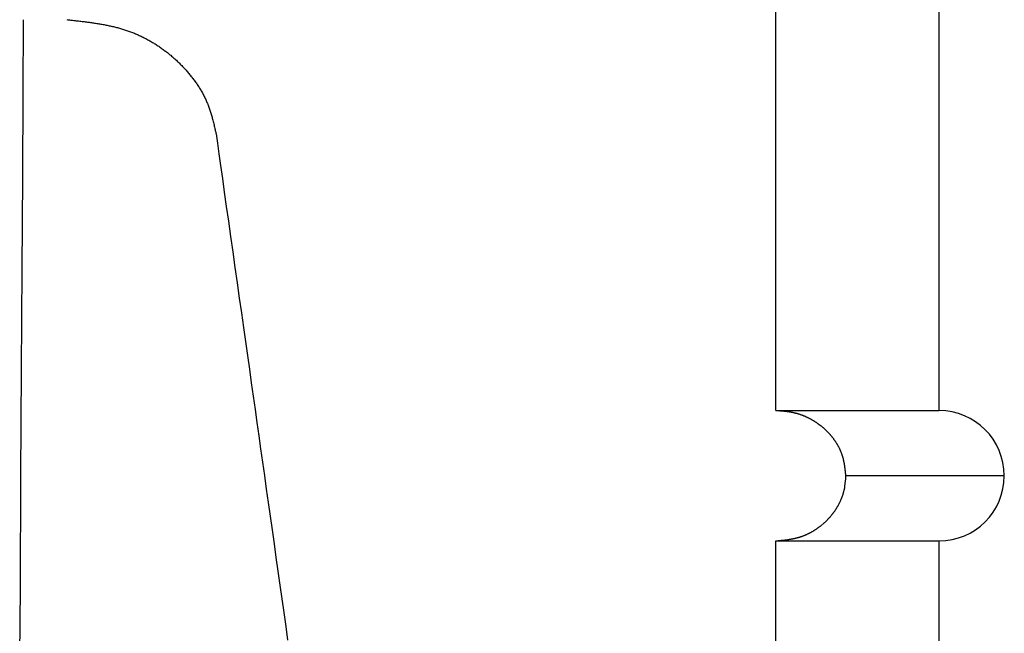
# Model space of a CAD drawing. Extents: x 32 to 181, y 14 to 270.
# Drawn here: x 172 to 173, y 79 to 80 of the extents above; entities that cross this region are included whole.
import ezdxf

# ---------------------------------------------------------------- set-up
doc = ezdxf.new("R2010")
doc.units = 0
doc.header["$MEASUREMENT"] = 0
doc.layers.add('PIC44', color=7, linetype='CONTINUOUS')

msp = doc.modelspace()

# ---------------------------------------------------------------- linework, layer by layer
at = {"layer": 'PIC44', "color": 7, "linetype": 'Continuous'}
for p, q in [((172.9389, 79.6059), (172.9389, 80.6059)), ((173.1475, 79.6059), (173.1475, 80.6059)), ((171.9774, 80.0118), (171.9779, 80.1057)), ((172.0332, 80.1059), (172.0342, 80.1058)), ((172.0342, 80.1058), (172.0352, 80.1057)), ((172.0352, 80.1057), (172.0364, 80.1055)), ((172.0364, 80.1055), (172.0377, 80.1054)), ((172.0377, 80.1054), (172.039, 80.1053)), ((172.039, 80.1053), (172.0405, 80.1051)), ((172.0405, 80.1051), (172.0419, 80.1049)), ((172.0419, 80.1049), (172.0435, 80.1048)), ((172.0435, 80.1048), (172.045, 80.1046)), ((172.045, 80.1046), (172.0465, 80.1044)), ((172.0465, 80.1044), (172.0481, 80.1042)), ((172.0481, 80.1042), (172.0496, 80.1041)), ((172.0496, 80.1041), (172.0511, 80.1039)), ((172.0511, 80.1039), (172.0525, 80.1037)), ((172.0525, 80.1037), (172.0539, 80.1036)), ((172.0539, 80.1036), (172.0553, 80.1034)), ((172.0553, 80.1034), (172.0567, 80.1032)), ((172.0567, 80.1032), (172.058, 80.103)), ((172.058, 80.103), (172.0593, 80.1029)), ((172.0593, 80.1029), (172.0606, 80.1027)), ((172.0606, 80.1027), (172.0619, 80.1025)), ((172.0619, 80.1025), (172.0633, 80.1023)), ((172.0633, 80.1023), (172.0646, 80.1022)), ((172.0646, 80.1022), (172.0659, 80.102)), ((172.0659, 80.102), (172.0672, 80.1018)), ((172.0672, 80.1018), (172.0685, 80.1016)), ((172.0685, 80.1016), (172.0698, 80.1014)), ((172.0698, 80.1014), (172.0712, 80.1012)), ((172.0712, 80.1012), (172.0725, 80.1009)), ((172.0725, 80.1009), (172.0739, 80.1007)), ((172.0739, 80.1007), (172.0752, 80.1005)), ((172.0752, 80.1005), (172.0766, 80.1003)), ((172.0766, 80.1003), (172.0779, 80.1)), ((172.0779, 80.1), (172.0793, 80.0998)), ((172.0793, 80.0998), (172.0806, 80.0995)), ((172.0806, 80.0995), (172.0819, 80.0993)), ((172.0819, 80.0993), (172.0833, 80.099)), ((172.0833, 80.099), (172.0846, 80.0987)), ((172.0846, 80.0987), (172.0859, 80.0985)), ((172.0859, 80.0985), (172.0873, 80.0982)), ((172.0873, 80.0982), (172.0886, 80.0979)), ((172.0886, 80.0979), (172.0899, 80.0976)), ((172.0899, 80.0976), (172.0912, 80.0973)), ((172.0912, 80.0973), (172.0925, 80.097)), ((172.0925, 80.097), (172.0938, 80.0967)), ((172.0938, 80.0967), (172.0951, 80.0963)), ((172.0951, 80.0963), (172.0964, 80.096)), ((172.0964, 80.096), (172.0977, 80.0957)), ((172.0977, 80.0957), (172.099, 80.0953)), ((172.099, 80.0953), (172.1003, 80.095)), ((172.1003, 80.095), (172.1016, 80.0946)), ((172.1016, 80.0946), (172.1029, 80.0942)), ((172.1029, 80.0942), (172.1042, 80.0938)), ((172.1042, 80.0938), (172.1055, 80.0934)), ((172.1055, 80.0934), (172.1068, 80.093)), ((172.1068, 80.093), (172.1081, 80.0926)), ((172.1081, 80.0926), (172.1093, 80.0922)), ((172.1093, 80.0922), (172.1106, 80.0918)), ((172.1106, 80.0918), (172.1119, 80.0913)), ((172.1119, 80.0913), (172.1131, 80.0909)), ((172.1131, 80.0909), (172.1144, 80.0904)), ((172.1144, 80.0904), (172.1157, 80.0899)), ((172.1157, 80.0899), (172.1169, 80.0895)), ((172.1169, 80.0895), (172.1182, 80.089)), ((172.1182, 80.089), (172.1194, 80.0885)), ((172.1194, 80.0885), (172.1207, 80.0879)), ((172.1207, 80.0879), (172.1219, 80.0874)), ((172.1219, 80.0874), (172.1232, 80.0869)), ((172.1232, 80.0869), (172.1244, 80.0863)), ((172.1244, 80.0863), (172.1256, 80.0858)), ((172.1256, 80.0858), (172.1268, 80.0852)), ((172.1268, 80.0852), (172.1281, 80.0846)), ((172.1281, 80.0846), (172.1293, 80.084)), ((172.1293, 80.084), (172.1305, 80.0834)), ((172.1305, 80.0834), (172.1317, 80.0828)), ((172.1317, 80.0828), (172.1329, 80.0822)), ((172.1329, 80.0822), (172.1341, 80.0816)), ((172.1341, 80.0816), (172.1353, 80.0809)), ((172.1353, 80.0809), (172.1365, 80.0803)), ((172.1365, 80.0803), (172.1377, 80.0796)), ((172.1377, 80.0796), (172.1389, 80.079)), ((172.1389, 80.079), (172.1401, 80.0783)), ((172.1401, 80.0783), (172.1412, 80.0776)), ((172.1412, 80.0776), (172.1424, 80.0769)), ((172.1424, 80.0769), (172.1436, 80.0762)), ((172.1436, 80.0762), (172.1447, 80.0755)), ((172.1447, 80.0755), (172.1459, 80.0748)), ((172.1459, 80.0748), (172.147, 80.074)), ((172.147, 80.074), (172.1482, 80.0733)), ((172.1482, 80.0733), (172.1493, 80.0725)), ((172.1493, 80.0725), (172.1505, 80.0718)), ((172.1505, 80.0718), (172.1516, 80.071)), ((172.1516, 80.071), (172.1527, 80.0702)), ((172.1527, 80.0702), (172.1538, 80.0695)), ((172.1538, 80.0695), (172.1549, 80.0687)), ((172.1549, 80.0687), (172.156, 80.0679)), ((172.156, 80.0679), (172.1571, 80.067)), ((172.1571, 80.067), (172.1582, 80.0662)), ((172.1582, 80.0662), (172.1593, 80.0654)), ((172.1593, 80.0654), (172.1604, 80.0646)), ((172.1604, 80.0646), (172.1615, 80.0637)), ((172.1615, 80.0637), (172.1626, 80.0629)), ((172.1626, 80.0629), (172.1636, 80.062)), ((172.1636, 80.062), (172.1647, 80.0611)), ((172.1647, 80.0611), (172.1658, 80.0603)), ((172.1658, 80.0603), (172.1668, 80.0594)), ((172.1668, 80.0594), (172.1679, 80.0585)), ((172.1679, 80.0585), (172.1689, 80.0576)), ((172.1689, 80.0576), (172.1699, 80.0567)), ((172.1699, 80.0567), (172.1709, 80.0558)), ((172.1709, 80.0558), (172.172, 80.0548)), ((172.172, 80.0548), (172.173, 80.0539)), ((172.173, 80.0539), (172.174, 80.053)), ((172.174, 80.053), (172.175, 80.052)), ((172.175, 80.052), (172.176, 80.0511)), ((172.176, 80.0511), (172.177, 80.0501)), ((172.177, 80.0501), (172.1779, 80.0491)), ((172.1779, 80.0491), (172.1789, 80.0482)), ((172.1789, 80.0482), (172.1799, 80.0472)), ((172.1799, 80.0472), (172.1808, 80.0462)), ((172.1808, 80.0462), (172.1818, 80.0452)), ((172.1818, 80.0452), (172.1827, 80.0442)), ((172.1827, 80.0442), (172.1837, 80.0432)), ((172.1837, 80.0432), (172.1846, 80.0422)), ((172.1846, 80.0422), (172.1855, 80.0412)), ((172.1855, 80.0412), (172.1864, 80.0401)), ((172.1864, 80.0401), (172.1873, 80.0391)), ((172.1873, 80.0391), (172.1882, 80.038)), ((172.1882, 80.038), (172.1891, 80.037)), ((172.1891, 80.037), (172.19, 80.0359)), ((172.19, 80.0359), (172.1908, 80.0349)), ((172.1908, 80.0349), (172.1917, 80.0338)), ((172.1917, 80.0338), (172.1926, 80.0327)), ((172.1926, 80.0327), (172.1934, 80.0317)), ((172.1934, 80.0317), (172.1942, 80.0306)), ((172.1942, 80.0306), (172.1951, 80.0295)), ((172.1951, 80.0295), (172.1959, 80.0284)), ((172.1959, 80.0284), (172.1967, 80.0273)), ((172.1967, 80.0273), (172.1975, 80.0261)), ((172.1975, 80.0261), (172.1982, 80.025)), ((172.1982, 80.025), (172.199, 80.0239)), ((172.199, 80.0239), (172.1998, 80.0228)), ((171.9768, 79.9049), (171.9774, 80.0118)), ((172.1998, 80.0228), (172.2005, 80.0216)), ((172.2005, 80.0216), (172.2013, 80.0205)), ((172.2013, 80.0205), (172.202, 80.0194)), ((172.202, 80.0194), (172.2027, 80.0182)), ((172.2027, 80.0182), (172.2034, 80.017)), ((172.2034, 80.017), (172.2041, 80.0159)), ((172.2041, 80.0159), (172.2048, 80.0147)), ((172.2048, 80.0147), (172.2055, 80.0135)), ((172.2055, 80.0135), (172.2062, 80.0124)), ((172.2062, 80.0124), (172.2068, 80.0112)), ((172.2068, 80.0112), (172.2074, 80.01)), ((172.2074, 80.01), (172.2081, 80.0088)), ((172.2081, 80.0088), (172.2087, 80.0075)), ((172.2087, 80.0075), (172.2093, 80.0063)), ((172.2093, 80.0063), (172.2099, 80.0051)), ((172.2099, 80.0051), (172.2105, 80.0039)), ((172.2105, 80.0039), (172.211, 80.0026)), ((172.211, 80.0026), (172.2116, 80.0014)), ((172.2116, 80.0014), (172.2121, 80.0001)), ((172.2121, 80.0001), (172.2126, 79.9989)), ((172.2126, 79.9989), (172.2131, 79.9976)), ((172.2131, 79.9976), (172.2136, 79.9964)), ((172.2136, 79.9964), (172.2141, 79.9951)), ((172.2141, 79.9951), (172.2146, 79.9939)), ((172.2146, 79.9939), (172.215, 79.9926)), ((172.215, 79.9926), (172.2155, 79.9914)), ((172.2155, 79.9914), (172.2159, 79.9901)), ((172.2159, 79.9901), (172.2163, 79.9889)), ((172.2163, 79.9889), (172.2167, 79.9877)), ((172.2167, 79.9877), (172.2171, 79.9864)), ((172.2171, 79.9864), (172.2175, 79.9852)), ((172.2175, 79.9852), (172.2179, 79.9839)), ((172.2179, 79.9839), (172.2182, 79.9826)), ((172.2182, 79.9826), (172.2186, 79.9813)), ((172.2186, 79.9813), (172.2189, 79.98)), ((172.2189, 79.98), (172.2193, 79.9786)), ((172.2193, 79.9786), (172.2197, 79.9772)), ((172.2197, 79.9772), (172.22, 79.9758)), ((172.22, 79.9758), (172.2204, 79.9743)), ((172.2204, 79.9743), (172.2207, 79.9728)), ((172.2207, 79.9728), (172.2211, 79.9713)), ((172.2211, 79.9713), (172.2214, 79.9698)), ((172.2214, 79.9698), (172.2218, 79.9684)), ((172.2218, 79.9684), (172.2221, 79.9669)), ((172.2221, 79.9669), (172.2224, 79.9655)), ((172.2224, 79.9655), (172.2227, 79.9642)), ((172.2227, 79.9642), (172.223, 79.963)), ((172.223, 79.963), (172.2233, 79.9618)), ((172.2233, 79.9618), (172.2235, 79.9608)), ((172.2235, 79.9608), (172.2237, 79.9599)), ((172.2237, 79.9599), (172.2254, 79.9479)), ((172.2254, 79.9479), (172.2273, 79.9343)), ((172.2273, 79.9343), (172.2295, 79.9192)), ((172.2295, 79.9192), (172.2318, 79.9028)), ((171.9761, 79.7865), (171.9768, 79.9049)), ((172.2318, 79.9028), (172.2342, 79.8854)), ((172.2342, 79.8854), (172.2368, 79.8671)), ((172.2368, 79.8671), (172.2395, 79.8481)), ((172.2395, 79.8481), (172.2423, 79.8286)), ((172.2423, 79.8286), (172.2451, 79.8089)), ((172.2451, 79.8089), (172.2479, 79.789)), ((171.9753, 79.6583), (171.9761, 79.7865)), ((172.2479, 79.789), (172.2507, 79.7693)), ((172.2507, 79.7693), (172.2534, 79.7499)), ((172.2534, 79.7499), (172.2561, 79.7309)), ((172.2561, 79.7309), (172.2587, 79.7124)), ((172.2587, 79.7124), (172.2613, 79.6942)), ((172.2613, 79.6942), (172.2638, 79.6764)), ((172.2638, 79.6764), (172.2663, 79.6589)), ((172.2663, 79.6589), (172.2687, 79.6416)), ((171.9745, 79.5217), (171.9753, 79.6583)), ((172.2687, 79.6416), (172.2711, 79.6245)), ((172.2711, 79.6245), (172.2735, 79.6075)), ((172.2735, 79.6075), (172.2759, 79.5906)), ((172.9393, 79.6059), (172.9389, 79.6059)), ((172.9389, 79.6059), (173.1475, 79.6059)), ((172.9397, 79.6058), (172.9393, 79.6059)), ((172.9402, 79.6058), (172.9397, 79.6058)), ((172.9407, 79.6057), (172.9402, 79.6058)), ((172.9413, 79.6057), (172.9407, 79.6057)), ((172.9419, 79.6057), (172.9413, 79.6057)), ((172.9425, 79.6056), (172.9419, 79.6057)), ((172.9431, 79.6055), (172.9425, 79.6056)), ((172.9438, 79.6055), (172.9431, 79.6055)), ((172.9444, 79.6054), (172.9438, 79.6055)), ((172.945, 79.6054), (172.9444, 79.6054)), ((172.9457, 79.6053), (172.945, 79.6054)), ((172.9463, 79.6053), (172.9457, 79.6053)), ((172.9469, 79.6052), (172.9463, 79.6053)), ((172.9474, 79.6052), (172.9469, 79.6052)), ((172.948, 79.6051), (172.9474, 79.6052)), ((172.9486, 79.6051), (172.948, 79.6051)), ((172.9491, 79.605), (172.9486, 79.6051)), ((172.9497, 79.6049), (172.9491, 79.605)), ((172.9502, 79.6049), (172.9497, 79.6049)), ((172.9508, 79.6048), (172.9502, 79.6049)), ((172.9513, 79.6048), (172.9508, 79.6048)), ((172.9519, 79.6047), (172.9513, 79.6048)), ((172.9524, 79.6046), (172.9519, 79.6047)), ((172.9529, 79.6046), (172.9524, 79.6046)), ((172.9535, 79.6045), (172.9529, 79.6046)), ((172.9541, 79.6044), (172.9535, 79.6045)), ((172.9546, 79.6043), (172.9541, 79.6044)), ((172.9552, 79.6042), (172.9546, 79.6043)), ((172.9557, 79.6042), (172.9552, 79.6042)), ((172.9563, 79.6041), (172.9557, 79.6042)), ((172.9568, 79.604), (172.9563, 79.6041)), ((172.9574, 79.6039), (172.9568, 79.604)), ((172.958, 79.6038), (172.9574, 79.6039)), ((172.9585, 79.6037), (172.958, 79.6038)), ((172.9591, 79.6036), (172.9585, 79.6037)), ((172.9596, 79.6035), (172.9591, 79.6036)), ((172.9602, 79.6034), (172.9596, 79.6035)), ((172.9607, 79.6033), (172.9602, 79.6034)), ((172.9613, 79.6032), (172.9607, 79.6033)), ((172.9618, 79.603), (172.9613, 79.6032)), ((172.9624, 79.6029), (172.9618, 79.603)), ((172.9629, 79.6028), (172.9624, 79.6029)), ((172.9635, 79.6027), (172.9629, 79.6028)), ((172.964, 79.6025), (172.9635, 79.6027)), ((172.9646, 79.6024), (172.964, 79.6025)), ((172.9651, 79.6023), (172.9646, 79.6024)), ((172.9657, 79.6021), (172.9651, 79.6023)), ((172.9662, 79.602), (172.9657, 79.6021)), ((172.9667, 79.6018), (172.9662, 79.602)), ((172.9673, 79.6017), (172.9667, 79.6018)), ((172.9678, 79.6015), (172.9673, 79.6017)), ((172.9684, 79.6013), (172.9678, 79.6015)), ((172.9689, 79.6012), (172.9684, 79.6013)), ((172.9694, 79.601), (172.9689, 79.6012)), ((172.97, 79.6008), (172.9694, 79.601)), ((172.9705, 79.6006), (172.97, 79.6008)), ((172.971, 79.6004), (172.9705, 79.6006)), ((172.9716, 79.6002), (172.971, 79.6004)), ((172.9721, 79.6001), (172.9716, 79.6002)), ((172.9726, 79.5999), (172.9721, 79.6001)), ((172.9732, 79.5997), (172.9726, 79.5999)), ((172.9737, 79.5995), (172.9732, 79.5997)), ((172.9742, 79.5992), (172.9737, 79.5995)), ((172.9748, 79.599), (172.9742, 79.5992)), ((172.9753, 79.5988), (172.9748, 79.599)), ((172.9758, 79.5986), (172.9753, 79.5988)), ((172.9763, 79.5984), (172.9758, 79.5986)), ((172.9768, 79.5982), (172.9763, 79.5984)), ((172.9774, 79.5979), (172.9768, 79.5982)), ((172.9779, 79.5977), (172.9774, 79.5979)), ((172.9784, 79.5975), (172.9779, 79.5977)), ((172.9789, 79.5972), (172.9784, 79.5975)), ((172.9794, 79.597), (172.9789, 79.5972)), ((172.9799, 79.5967), (172.9794, 79.597)), ((172.9804, 79.5965), (172.9799, 79.5967)), ((172.981, 79.5962), (172.9804, 79.5965)), ((172.9815, 79.596), (172.981, 79.5962)), ((172.982, 79.5957), (172.9815, 79.596)), ((172.2759, 79.5906), (172.2783, 79.5738)), ((172.9825, 79.5955), (172.982, 79.5957)), ((172.983, 79.5952), (172.9825, 79.5955)), ((172.9835, 79.5949), (172.983, 79.5952)), ((172.984, 79.5946), (172.9835, 79.5949)), ((172.9845, 79.5944), (172.984, 79.5946)), ((172.985, 79.5941), (172.9845, 79.5944)), ((172.9855, 79.5938), (172.985, 79.5941)), ((172.9859, 79.5935), (172.9855, 79.5938)), ((172.9864, 79.5932), (172.9859, 79.5935)), ((172.9869, 79.5929), (172.9864, 79.5932)), ((172.9874, 79.5927), (172.9869, 79.5929)), ((172.9879, 79.5924), (172.9874, 79.5927)), ((172.9884, 79.5921), (172.9879, 79.5924)), ((172.9889, 79.5918), (172.9884, 79.5921)), ((172.9893, 79.5914), (172.9889, 79.5918)), ((172.9898, 79.5911), (172.9893, 79.5914)), ((172.9903, 79.5908), (172.9898, 79.5911)), ((172.9908, 79.5905), (172.9903, 79.5908)), ((172.9912, 79.5902), (172.9908, 79.5905)), ((172.9917, 79.5899), (172.9912, 79.5902)), ((172.9922, 79.5896), (172.9917, 79.5899)), ((172.9926, 79.5892), (172.9922, 79.5896)), ((172.9931, 79.5889), (172.9926, 79.5892)), ((172.9935, 79.5886), (172.9931, 79.5889)), ((172.994, 79.5882), (172.9935, 79.5886)), ((172.9945, 79.5879), (172.994, 79.5882)), ((172.9949, 79.5876), (172.9945, 79.5879)), ((172.9954, 79.5872), (172.9949, 79.5876)), ((172.9958, 79.5869), (172.9954, 79.5872)), ((172.9963, 79.5865), (172.9958, 79.5869)), ((172.9967, 79.5862), (172.9963, 79.5865)), ((172.9971, 79.5858), (172.9967, 79.5862)), ((172.9976, 79.5855), (172.9971, 79.5858)), ((172.998, 79.5851), (172.9976, 79.5855)), ((172.9985, 79.5848), (172.998, 79.5851)), ((172.9989, 79.5844), (172.9985, 79.5848)), ((172.9993, 79.584), (172.9989, 79.5844)), ((172.9998, 79.5837), (172.9993, 79.584)), ((173.0002, 79.5833), (172.9998, 79.5837)), ((173.0006, 79.5829), (173.0002, 79.5833)), ((172.2783, 79.5738), (172.2807, 79.5569)), ((173.001, 79.5825), (173.0006, 79.5829)), ((173.0014, 79.5822), (173.001, 79.5825)), ((173.0019, 79.5818), (173.0014, 79.5822)), ((173.0023, 79.5814), (173.0019, 79.5818)), ((173.0027, 79.581), (173.0023, 79.5814)), ((173.0031, 79.5806), (173.0027, 79.581)), ((173.0035, 79.5802), (173.0031, 79.5806)), ((173.0039, 79.5798), (173.0035, 79.5802)), ((173.0043, 79.5794), (173.0039, 79.5798)), ((173.0047, 79.579), (173.0043, 79.5794)), ((173.0051, 79.5786), (173.0047, 79.579)), ((173.0055, 79.5782), (173.0051, 79.5786)), ((173.0059, 79.5778), (173.0055, 79.5782)), ((173.0063, 79.5774), (173.0059, 79.5778)), ((173.0067, 79.577), (173.0063, 79.5774)), ((173.0071, 79.5766), (173.0067, 79.577)), ((173.0074, 79.5762), (173.0071, 79.5766)), ((173.0078, 79.5757), (173.0074, 79.5762)), ((173.0082, 79.5753), (173.0078, 79.5757)), ((173.0086, 79.5749), (173.0082, 79.5753)), ((173.0089, 79.5745), (173.0086, 79.5749)), ((173.0093, 79.574), (173.0089, 79.5745)), ((173.0097, 79.5736), (173.0093, 79.574)), ((173.01, 79.5732), (173.0097, 79.5736)), ((173.0104, 79.5727), (173.01, 79.5732)), ((173.0108, 79.5723), (173.0104, 79.5727)), ((173.0111, 79.5719), (173.0108, 79.5723)), ((173.0115, 79.5714), (173.0111, 79.5719)), ((173.0118, 79.571), (173.0115, 79.5714)), ((173.0122, 79.5705), (173.0118, 79.571)), ((173.0125, 79.5701), (173.0122, 79.5705)), ((173.0129, 79.5696), (173.0125, 79.5701)), ((173.0132, 79.5691), (173.0129, 79.5696)), ((173.0135, 79.5687), (173.0132, 79.5691)), ((173.0139, 79.5682), (173.0135, 79.5687)), ((173.0142, 79.5678), (173.0139, 79.5682)), ((173.0145, 79.5673), (173.0142, 79.5678)), ((173.0148, 79.5668), (173.0145, 79.5673)), ((173.0152, 79.5664), (173.0148, 79.5668)), ((173.0155, 79.5659), (173.0152, 79.5664)), ((173.0158, 79.5654), (173.0155, 79.5659)), ((173.0161, 79.5649), (173.0158, 79.5654)), ((173.0164, 79.5644), (173.0161, 79.5649)), ((173.0167, 79.564), (173.0164, 79.5644)), ((173.017, 79.5635), (173.0167, 79.564)), ((173.0173, 79.563), (173.017, 79.5635)), ((173.0176, 79.5625), (173.0173, 79.563)), ((173.0179, 79.562), (173.0176, 79.5625)), ((173.0182, 79.5615), (173.0179, 79.562)), ((173.0184, 79.561), (173.0182, 79.5615)), ((173.0187, 79.5605), (173.0184, 79.561)), ((173.019, 79.56), (173.0187, 79.5605)), ((173.0193, 79.5595), (173.019, 79.56)), ((173.0195, 79.559), (173.0193, 79.5595)), ((173.0198, 79.5585), (173.0195, 79.559)), ((173.0201, 79.558), (173.0198, 79.5585)), ((173.0203, 79.5575), (173.0201, 79.558)), ((172.2807, 79.5569), (172.2831, 79.5399)), ((173.0206, 79.557), (173.0203, 79.5575)), ((173.0208, 79.5565), (173.0206, 79.557)), ((173.021, 79.556), (173.0208, 79.5565)), ((173.0213, 79.5555), (173.021, 79.556)), ((173.0215, 79.555), (173.0213, 79.5555)), ((173.0217, 79.5545), (173.0215, 79.555)), ((173.022, 79.5539), (173.0217, 79.5545)), ((173.0222, 79.5534), (173.022, 79.5539)), ((173.0224, 79.5529), (173.0222, 79.5534)), ((173.0226, 79.5524), (173.0224, 79.5529)), ((173.0228, 79.5518), (173.0226, 79.5524)), ((173.023, 79.5513), (173.0228, 79.5518)), ((173.0232, 79.5508), (173.023, 79.5513)), ((173.0234, 79.5503), (173.0232, 79.5508)), ((173.0236, 79.5497), (173.0234, 79.5503)), ((173.0238, 79.5492), (173.0236, 79.5497)), ((173.0239, 79.5487), (173.0238, 79.5492)), ((173.0241, 79.5481), (173.0239, 79.5487)), ((173.0243, 79.5476), (173.0241, 79.5481)), ((173.0244, 79.5471), (173.0243, 79.5476)), ((173.0246, 79.5465), (173.0244, 79.5471)), ((173.0247, 79.546), (173.0246, 79.5465)), ((173.0249, 79.5454), (173.0247, 79.546)), ((173.025, 79.5449), (173.0249, 79.5454)), ((172.2831, 79.5399), (172.2855, 79.5228)), ((173.0252, 79.5444), (173.025, 79.5449)), ((173.0253, 79.5438), (173.0252, 79.5444)), ((173.0254, 79.5433), (173.0253, 79.5438)), ((173.0256, 79.5427), (173.0254, 79.5433)), ((173.0257, 79.5422), (173.0256, 79.5427)), ((173.0258, 79.5416), (173.0257, 79.5422)), ((173.0259, 79.5411), (173.0258, 79.5416)), ((173.026, 79.5405), (173.0259, 79.5411)), ((173.0261, 79.5399), (173.026, 79.5405)), ((173.0263, 79.5394), (173.0261, 79.5399)), ((173.0264, 79.5388), (173.0263, 79.5394)), ((173.0265, 79.5383), (173.0264, 79.5388)), ((173.0266, 79.5377), (173.0265, 79.5383)), ((173.0266, 79.5372), (173.0266, 79.5377)), ((173.0267, 79.5366), (173.0266, 79.5372)), ((173.0268, 79.5361), (173.0267, 79.5366)), ((173.0269, 79.5355), (173.0268, 79.5361)), ((173.027, 79.535), (173.0269, 79.5355)), ((173.0271, 79.5345), (173.027, 79.535)), ((173.0271, 79.5339), (173.0271, 79.5345)), ((173.0272, 79.5334), (173.0271, 79.5339)), ((173.0273, 79.5328), (173.0272, 79.5334)), ((171.9737, 79.3783), (171.9745, 79.5217)), ((172.2855, 79.5228), (172.2879, 79.5055)), ((173.0274, 79.5323), (173.0273, 79.5328)), ((173.0274, 79.5317), (173.0274, 79.5323)), ((173.0275, 79.5311), (173.0274, 79.5317)), ((173.0276, 79.5306), (173.0275, 79.5311)), ((173.0277, 79.53), (173.0276, 79.5306)), ((173.0277, 79.5293), (173.0277, 79.53)), ((173.0278, 79.5287), (173.0277, 79.5293)), ((173.0279, 79.5281), (173.0278, 79.5287)), ((173.0279, 79.5274), (173.0279, 79.5281)), ((173.028, 79.5268), (173.0279, 79.5274)), ((173.0281, 79.5262), (173.028, 79.5268)), ((173.0281, 79.5256), (173.0281, 79.5262)), ((173.0282, 79.525), (173.0281, 79.5256)), ((173.0282, 79.5244), (173.0282, 79.525)), ((173.0283, 79.5239), (173.0282, 79.5244)), ((173.0284, 79.5234), (173.0283, 79.5239)), ((173.0283, 79.5207), (173.0284, 79.5212)), ((173.0283, 79.5202), (173.0283, 79.5207)), ((173.0284, 79.5229), (173.0284, 79.5234)), ((173.0284, 79.5226), (173.0284, 79.5229)), ((173.0284, 79.5222), (173.0284, 79.5226)), ((173.2309, 79.5226), (173.0284, 79.5226)), ((173.0284, 79.5217), (173.0284, 79.5222)), ((173.0284, 79.5212), (173.0284, 79.5217)), ((173.027, 79.5074), (173.0271, 79.508)), ((173.0271, 79.508), (173.0272, 79.5085)), ((173.0272, 79.5085), (173.0273, 79.5091)), ((173.0273, 79.5092), (173.028, 79.5158)), ((173.0273, 79.5091), (173.0273, 79.5092)), ((173.028, 79.5158), (173.0281, 79.5164)), ((173.0281, 79.5171), (173.0282, 79.5177)), ((173.0281, 79.5164), (173.0281, 79.5171)), ((173.0282, 79.519), (173.0283, 79.5196)), ((173.0282, 79.5183), (173.0282, 79.519)), ((173.0282, 79.5177), (173.0282, 79.5183)), ((173.0283, 79.5196), (173.0283, 79.5202)), ((172.2879, 79.5055), (172.2904, 79.4882)), ((173.0234, 79.4949), (173.0236, 79.4954)), ((173.0236, 79.4954), (173.0238, 79.496)), ((173.0238, 79.496), (173.024, 79.4965)), ((173.024, 79.4965), (173.0242, 79.497)), ((173.0242, 79.497), (173.0244, 79.4976)), ((173.0244, 79.4976), (173.0246, 79.4981)), ((173.0246, 79.4981), (173.0248, 79.4987)), ((173.0248, 79.4987), (173.0249, 79.4992)), ((173.0249, 79.4992), (173.0251, 79.4997)), ((173.0251, 79.4997), (173.0253, 79.5003)), ((173.0253, 79.5003), (173.0254, 79.5008)), ((173.0254, 79.5008), (173.0256, 79.5014)), ((173.0256, 79.5014), (173.0257, 79.5019)), ((173.0257, 79.5019), (173.0259, 79.5025)), ((173.0259, 79.5025), (173.026, 79.503)), ((173.026, 79.503), (173.0262, 79.5036)), ((173.0262, 79.5036), (173.0263, 79.5041)), ((173.0263, 79.5041), (173.0264, 79.5047)), ((173.0264, 79.5047), (173.0265, 79.5052)), ((173.0265, 79.5052), (173.0267, 79.5058)), ((173.0267, 79.5058), (173.0268, 79.5063)), ((173.0268, 79.5063), (173.0269, 79.5069)), ((173.0269, 79.5069), (173.027, 79.5074)), ((172.2904, 79.4882), (172.2929, 79.4708)), ((173.0172, 79.4822), (173.0175, 79.4827)), ((173.0175, 79.4827), (173.0178, 79.4831)), ((173.0178, 79.4831), (173.0181, 79.4836)), ((173.0181, 79.4836), (173.0184, 79.4841)), ((173.0184, 79.4841), (173.0186, 79.4846)), ((173.0186, 79.4846), (173.0189, 79.4851)), ((173.0189, 79.4851), (173.0192, 79.4856)), ((173.0192, 79.4856), (173.0195, 79.4861)), ((173.0195, 79.4861), (173.0197, 79.4866)), ((173.0197, 79.4866), (173.02, 79.4871)), ((173.02, 79.4871), (173.0202, 79.4876)), ((173.0202, 79.4876), (173.0205, 79.4881)), ((173.0205, 79.4881), (173.0207, 79.4887)), ((173.0207, 79.4887), (173.021, 79.4892)), ((173.021, 79.4892), (173.0212, 79.4897)), ((173.0212, 79.4897), (173.0215, 79.4902)), ((173.0215, 79.4902), (173.0217, 79.4907)), ((173.0217, 79.4907), (173.0219, 79.4912)), ((173.0219, 79.4912), (173.0222, 79.4918)), ((173.0222, 79.4918), (173.0224, 79.4923)), ((173.0224, 79.4923), (173.0226, 79.4928)), ((173.0226, 79.4928), (173.0228, 79.4933)), ((173.0228, 79.4933), (173.023, 79.4939)), ((173.023, 79.4939), (173.0232, 79.4944)), ((173.0232, 79.4944), (173.0234, 79.4949)), ((172.2929, 79.4708), (172.2953, 79.4533)), ((173.0082, 79.4698), (173.0086, 79.4703)), ((173.0086, 79.4703), (173.009, 79.4707)), ((173.009, 79.4707), (173.0093, 79.4711)), ((173.0093, 79.4711), (173.0097, 79.4716)), ((173.0097, 79.4716), (173.0101, 79.472)), ((173.0101, 79.472), (173.0104, 79.4724)), ((173.0104, 79.4724), (173.0108, 79.4729)), ((173.0108, 79.4729), (173.0111, 79.4733)), ((173.0111, 79.4733), (173.0115, 79.4738)), ((173.0115, 79.4738), (173.0118, 79.4742)), ((173.0118, 79.4742), (173.0122, 79.4747)), ((173.0122, 79.4747), (173.0125, 79.4751)), ((173.0125, 79.4751), (173.0128, 79.4756)), ((173.0128, 79.4756), (173.0132, 79.476)), ((173.0132, 79.476), (173.0135, 79.4765)), ((173.0135, 79.4765), (173.0138, 79.4769)), ((173.0138, 79.4769), (173.0142, 79.4774)), ((173.0142, 79.4774), (173.0145, 79.4779)), ((173.0145, 79.4779), (173.0148, 79.4783)), ((173.0148, 79.4783), (173.0151, 79.4788)), ((173.0151, 79.4788), (173.0154, 79.4793)), ((173.0154, 79.4793), (173.0157, 79.4798)), ((173.0157, 79.4798), (173.016, 79.4802)), ((173.016, 79.4802), (173.0163, 79.4807)), ((173.0163, 79.4807), (173.0166, 79.4812)), ((173.0166, 79.4812), (173.0169, 79.4817)), ((173.0169, 79.4817), (173.0172, 79.4822)), ((172.9945, 79.4572), (172.995, 79.4575)), ((172.995, 79.4575), (172.9954, 79.4579)), ((172.9954, 79.4579), (172.9959, 79.4582)), ((172.9959, 79.4582), (173.0006, 79.4622)), ((173.0006, 79.4622), (173.0011, 79.4626)), ((173.0011, 79.4626), (173.0015, 79.463)), ((173.0015, 79.463), (173.0019, 79.4634)), ((173.0019, 79.4634), (173.0023, 79.4637)), ((173.0023, 79.4637), (173.0027, 79.4641)), ((173.0027, 79.4641), (173.0031, 79.4645)), ((173.0031, 79.4645), (173.0036, 79.4649)), ((173.0036, 79.4649), (173.004, 79.4653)), ((173.004, 79.4653), (173.0044, 79.4657)), ((173.0044, 79.4657), (173.0048, 79.4661)), ((173.0048, 79.4661), (173.0052, 79.4665)), ((173.0052, 79.4665), (173.0055, 79.4669)), ((173.0055, 79.4669), (173.0059, 79.4673)), ((173.0059, 79.4673), (173.0063, 79.4678)), ((173.0063, 79.4678), (173.0067, 79.4682)), ((173.0067, 79.4682), (173.0071, 79.4686)), ((173.0071, 79.4686), (173.0075, 79.469)), ((173.0075, 79.469), (173.0079, 79.4694)), ((173.0079, 79.4694), (173.0082, 79.4698)), ((172.2953, 79.4533), (172.2978, 79.4357)), ((172.9711, 79.4448), (172.9716, 79.4449)), ((172.9716, 79.4449), (172.9721, 79.4451)), ((172.9721, 79.4451), (172.9727, 79.4453)), ((172.9727, 79.4453), (172.9732, 79.4455)), ((172.9732, 79.4455), (172.9737, 79.4457)), ((172.9737, 79.4457), (172.9742, 79.4459)), ((172.9742, 79.4459), (172.9748, 79.4461)), ((172.9748, 79.4461), (172.9753, 79.4463)), ((172.9753, 79.4463), (172.9758, 79.4465)), ((172.9758, 79.4465), (172.9763, 79.4467)), ((172.9763, 79.4467), (172.9769, 79.447)), ((172.9769, 79.447), (172.9774, 79.4472)), ((172.9774, 79.4472), (172.9779, 79.4474)), ((172.9779, 79.4474), (172.9784, 79.4476)), ((172.9784, 79.4476), (172.9789, 79.4479)), ((172.9789, 79.4479), (172.9794, 79.4481)), ((172.9794, 79.4481), (172.98, 79.4483)), ((172.98, 79.4483), (172.9805, 79.4486)), ((172.9805, 79.4486), (172.981, 79.4488)), ((172.981, 79.4488), (172.9815, 79.4491)), ((172.9815, 79.4491), (172.982, 79.4493)), ((172.982, 79.4493), (172.9825, 79.4496)), ((172.9825, 79.4496), (172.983, 79.4499)), ((172.983, 79.4499), (172.9835, 79.4501)), ((172.9835, 79.4501), (172.984, 79.4504)), ((172.984, 79.4504), (172.9845, 79.4507)), ((172.9845, 79.4507), (172.985, 79.451)), ((172.985, 79.451), (172.9855, 79.4512)), ((172.9855, 79.4512), (172.986, 79.4515)), ((172.986, 79.4515), (172.9865, 79.4518)), ((172.9865, 79.4518), (172.9869, 79.4521)), ((172.9869, 79.4521), (172.9874, 79.4524)), ((172.9874, 79.4524), (172.9879, 79.4527)), ((172.9879, 79.4527), (172.9884, 79.453)), ((172.9884, 79.453), (172.9889, 79.4533)), ((172.9889, 79.4533), (172.9894, 79.4536)), ((172.9894, 79.4536), (172.9898, 79.4539)), ((172.9898, 79.4539), (172.9903, 79.4542)), ((172.9903, 79.4542), (172.9908, 79.4545)), ((172.9908, 79.4545), (172.9913, 79.4549)), ((172.9913, 79.4549), (172.9917, 79.4552)), ((172.9917, 79.4552), (172.9922, 79.4555)), ((172.9922, 79.4555), (172.9927, 79.4558)), ((172.9927, 79.4558), (172.9931, 79.4562)), ((172.9931, 79.4562), (172.9936, 79.4565)), ((172.9936, 79.4565), (172.994, 79.4568)), ((172.994, 79.4568), (172.9945, 79.4572)), ((172.2978, 79.4357), (172.3003, 79.4181)), ((172.9389, 79.4392), (172.9393, 79.4393)), ((172.9389, 79.2726), (172.9389, 79.4392)), ((172.9389, 79.4392), (173.1475, 79.4392)), ((172.9393, 79.4393), (172.9397, 79.4393)), ((172.9397, 79.4393), (172.9402, 79.4393)), ((172.9402, 79.4393), (172.9407, 79.4394)), ((172.9407, 79.4394), (172.9413, 79.4395)), ((172.9413, 79.4395), (172.9419, 79.4395)), ((172.9419, 79.4395), (172.9425, 79.4396)), ((172.9425, 79.4396), (172.9431, 79.4396)), ((172.9431, 79.4396), (172.9438, 79.4397)), ((172.9438, 79.4397), (172.9444, 79.4398)), ((172.9444, 79.4398), (172.945, 79.4398)), ((172.945, 79.4398), (172.9457, 79.4399)), ((172.9457, 79.4399), (172.9463, 79.44)), ((172.9463, 79.44), (172.9469, 79.44)), ((172.9469, 79.44), (172.9475, 79.4401)), ((172.9475, 79.4401), (172.948, 79.4402)), ((172.948, 79.4402), (172.9486, 79.4402)), ((172.9486, 79.4402), (172.9492, 79.4403)), ((172.9492, 79.4403), (172.9497, 79.4403)), ((172.9497, 79.4403), (172.9502, 79.4404)), ((172.9502, 79.4404), (172.9508, 79.4405)), ((172.9508, 79.4405), (172.9513, 79.4406)), ((172.9513, 79.4406), (172.9519, 79.4406)), ((172.9519, 79.4406), (172.9524, 79.4407)), ((172.9524, 79.4407), (172.953, 79.4408)), ((172.953, 79.4408), (172.9535, 79.4408)), ((172.9535, 79.4408), (172.9541, 79.4409)), ((172.9541, 79.4409), (172.9546, 79.441)), ((172.9546, 79.441), (172.9552, 79.4411)), ((172.9552, 79.4411), (172.9557, 79.4412)), ((172.9557, 79.4412), (172.9563, 79.4413)), ((172.9563, 79.4413), (172.9569, 79.4414)), ((172.9569, 79.4414), (172.9574, 79.4415)), ((172.9574, 79.4415), (172.958, 79.4415)), ((172.958, 79.4415), (172.9585, 79.4416)), ((172.9585, 79.4416), (172.9591, 79.4417)), ((172.9591, 79.4417), (172.9597, 79.4419)), ((172.9597, 79.4419), (172.9602, 79.442)), ((172.9602, 79.442), (172.9608, 79.4421)), ((172.9608, 79.4421), (172.9613, 79.4422)), ((172.9613, 79.4422), (172.9619, 79.4423)), ((172.9619, 79.4423), (172.9624, 79.4424)), ((172.9624, 79.4424), (172.963, 79.4425)), ((172.963, 79.4425), (172.9635, 79.4427)), ((172.9635, 79.4427), (172.9641, 79.4428)), ((172.9641, 79.4428), (172.9646, 79.4429)), ((172.9646, 79.4429), (172.9651, 79.443)), ((172.9651, 79.443), (172.9657, 79.4432)), ((172.9657, 79.4432), (172.9662, 79.4433)), ((172.9662, 79.4433), (172.9668, 79.4435)), ((172.9668, 79.4435), (172.9673, 79.4436)), ((172.9673, 79.4436), (172.9678, 79.4438)), ((172.9678, 79.4438), (172.9684, 79.4439)), ((172.9684, 79.4439), (172.9689, 79.4441)), ((172.9689, 79.4441), (172.9695, 79.4442)), ((172.9695, 79.4442), (172.97, 79.4444)), ((172.97, 79.4444), (172.9705, 79.4446)), ((172.9705, 79.4446), (172.9711, 79.4448)), ((173.1475, 79.2726), (173.1475, 79.4392)), ((172.3003, 79.4181), (172.3028, 79.4005)), ((172.3028, 79.4005), (172.3053, 79.3828)), ((172.3053, 79.3828), (172.3078, 79.3652)), ((171.9728, 79.2296), (171.9737, 79.3783)), ((172.3078, 79.3652), (172.3103, 79.3475)), ((172.3103, 79.3475), (172.3128, 79.3299)), ((172.3128, 79.3299), (172.3152, 79.3123))]:
    msp.add_line(p, q, dxfattribs=at)
msp.add_arc((173.1475, 79.5226), 0.0833, 270, 90, dxfattribs=at)

doc.saveas('drawing.dxf')
